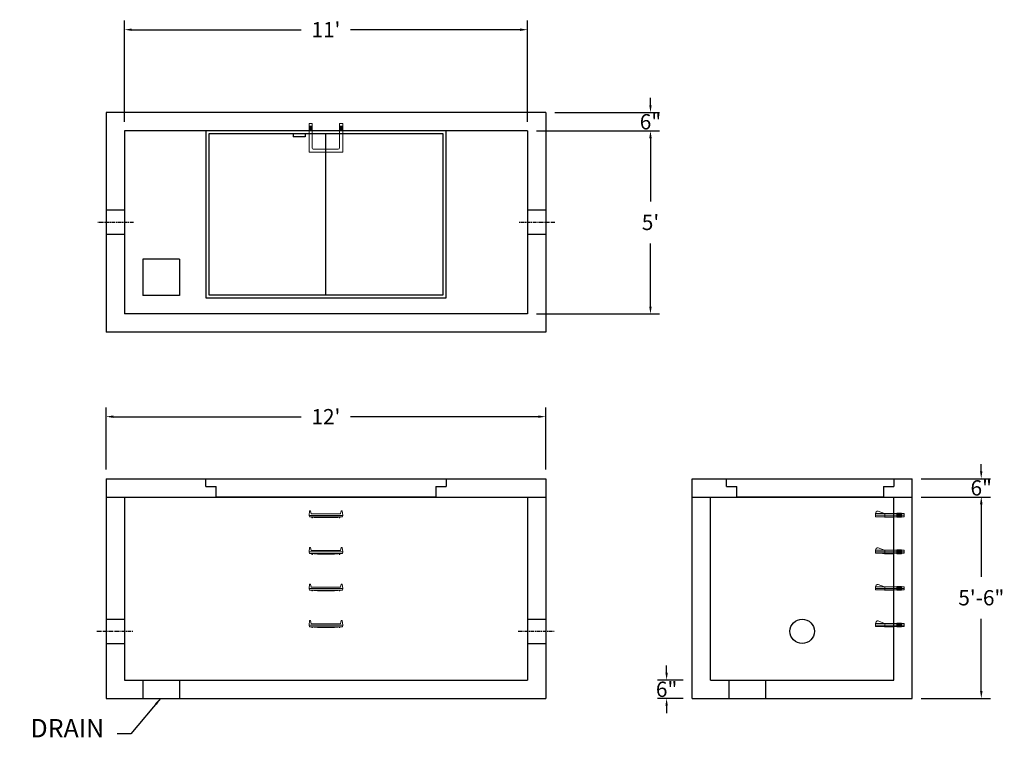
# Model space of a CAD drawing. Units: inches. Extents: x 19 to 341, y 14 to 249.
import ezdxf

# ---------------------------------------------------------------- set-up
doc = ezdxf.new("R2010")
doc.units = ezdxf.units.IN
doc.header["$MEASUREMENT"] = 0
doc.linetypes.add('CENTER', pattern=[2, 1.25, -0.25, 0.25, -0.25])
for name, color, linetype in [('center', 5, 'CENTER'), ('HATCH', 72, 'Continuous'), ('hidden', 1, 'Continuous')]:
    doc.layers.add(name, color=color, linetype=linetype)
doc.layers.add('DIMENSION', color=7, linetype='Continuous', lineweight=0)
doc.styles.add('SURESPEC', font='times.ttf', dxfattribs={"height": 5})
doc.dimstyles.new('SURESPEC', dxfattribs={"dimscale": 48, "dimtxt": 5, "dimasz": 0.05, "dimexe": 0.0625, "dimexo": 0.0625, "dimgap": 0.09, "dimtad": 0, "dimtih": 1, "dimtoh": 1, "dimdec": 4, "dimzin": 0, "dimdsep": 46, "dimlunit": 4, "dimtxsty": 'SURESPEC', "dimcen": 0.09375, "dimadec": 0, "dimazin": 0, "dimtfac": 1, "dimtdec": 4, "dimtofl": 0, "dimtmove": 0, "dimatfit": 3, "dimfxl": 0, "dimtolj": 1, "dimtzin": 0, "dimarcsym": 0})

# ---------------------------------------------------------------- blocks, each defined once
blk = doc.blocks.new('MANHOLE STEP-10-TOP VIEW')
at = {"layer": 'DIMENSION'}
for p, q in [((0, 11), (0, 10)), ((0, 11), (9.375, 11)), ((0, 10), (7.875, 10)), ((0.875, 11), (0.875, 10)), ((1.125, 11), (1.125, 10)), ((1.375, 11), (1.375, 10)), ((1.625, 11), (1.625, 10)), ((1.875, 11), (1.875, 10)), ((2.125, 11), (2.125, 10)), ((2.375, 11), (2.375, 10)), ((3.375, 11), (3.375, 10)), ((9.375, 11), (9.375, 0)), ((8.375, 9.5), (8.375, 1.5)), ((0, 1), (0, 0)), ((0, 1), (7.875, 1)), ((0, 0), (9.375, 0)), ((0.875, 1), (0.875, 0)), ((1.125, 1), (1.125, 0)), ((1.375, 1), (1.375, 0)), ((1.625, 1), (1.625, 0)), ((1.875, 1), (1.875, 0)), ((2.125, 1), (2.125, 0)), ((2.375, 1), (2.375, 0)), ((3.375, 1), (3.375, 0))]:
    blk.add_line(p, q, dxfattribs=at)
for centre, start, end in [((7.875, 9.5), 0, 90), ((7.875, 1.5), 270, 0)]:
    blk.add_arc(centre, 0.5, start, end, dxfattribs=at)
blk = doc.blocks.new('MANHOLE STEP-10-FRONT VIEW')
at = {"layer": 'DIMENSION'}
for p, q in [((-5.5, -0.5), (-5.34, 1)), ((-5.01, 1), (-5.34, 1)), ((-5.01, 1), (-4.83, 0)), ((0, 0), (-4.83, 0)), ((0, 0), (4.83, 0)), ((5.01, 1), (4.83, 0)), ((5.01, 1), (5.34, 1)), ((5.5, -0.5), (5.34, 1)), ((-5.5, -0.5), (-5.41, -1)), ((0, -0.5), (-5.5, -0.5)), ((0, -1), (-5.41, -1)), ((-4.59, -1), (-4.59, -1.28)), ((-4.59, -1.28), (-4.39, -1.28)), ((-4.39, -1.28), (-4.39, -1)), ((-3.91, -1), (-3.91, -1.15)), ((-3.91, -1.15), (-2.76, -1.24)), ((-2.76, -1.24), (0, -1.24)), ((0, -0.5), (5.5, -0.5)), ((0, -1), (5.41, -1)), ((2.76, -1.24), (0, -1.24)), ((3.91, -1.15), (2.76, -1.24)), ((3.91, -1), (3.91, -1.15)), ((4.39, -1.28), (4.39, -1)), ((4.59, -1.28), (4.39, -1.28)), ((4.59, -1), (4.59, -1.28)), ((5.5, -0.5), (5.41, -1))]:
    blk.add_line(p, q, dxfattribs=at)
blk = doc.blocks.new('*D6')
at = {"layer": 'Defpoints', "color": 0}
for p in [(184.82, 245.75), (52.82, 212.59), (184.82, 212.59)]:
    blk.add_point(p, dxfattribs=at)
at = {"layer": 'DIMENSION', "color": 0, "lineweight": -2}
for p, q in [((52.82, 215.59), (52.82, 248.75)), ((184.82, 215.59), (184.82, 248.75)), ((55.22, 245.75), (110.74, 245.75)), ((182.42, 245.75), (126.91, 245.75))]:
    blk.add_line(p, q, dxfattribs=at)
at = {"layer": 'DIMENSION', "color": 0}
for points in [[(55.22, 246.15), (55.22, 245.35), (52.82, 245.75)], [(182.42, 246.15), (182.42, 245.35), (184.82, 245.75)]]:
    blk.add_solid(points, dxfattribs=at)
at = {"layer": 'DIMENSION', "color": 0, "insert": (118.82, 245.75), "char_height": 5, "attachment_point": 5, "style": 'SURESPEC'}
blk.add_mtext("\\A1;11'", dxfattribs=at)
blk = doc.blocks.new('*D7')
at = {"layer": 'Defpoints', "color": 0}
for p in [(184.82, 212.59), (184.82, 152.59), (225.13, 152.59)]:
    blk.add_point(p, dxfattribs=at)
at = {"layer": 'DIMENSION', "color": 0, "lineweight": -2}
for p, q in [((187.82, 212.59), (228.13, 212.59)), ((225.13, 210.19), (225.13, 189.45)), ((225.13, 154.99), (225.13, 175.73)), ((187.82, 152.59), (228.13, 152.59))]:
    blk.add_line(p, q, dxfattribs=at)
at = {"layer": 'DIMENSION', "color": 0}
for points in [[(224.73, 210.19), (225.53, 210.19), (225.13, 212.59)], [(224.73, 154.99), (225.53, 154.99), (225.13, 152.59)]]:
    blk.add_solid(points, dxfattribs=at)
at = {"layer": 'DIMENSION', "color": 0, "insert": (225.13, 182.59), "char_height": 5, "attachment_point": 5, "style": 'SURESPEC'}
blk.add_mtext("\\A1;5'", dxfattribs=at)
blk = doc.blocks.new('*D8')
at = {"layer": 'Defpoints', "color": 0}
for p in [(190.82, 118.93), (46.82, 98.59), (190.82, 98.59)]:
    blk.add_point(p, dxfattribs=at)
at = {"layer": 'DIMENSION', "color": 0, "lineweight": -2}
for p, q in [((46.82, 101.59), (46.82, 121.93)), ((190.82, 101.59), (190.82, 121.93)), ((49.22, 118.93), (110.74, 118.93)), ((188.42, 118.93), (126.91, 118.93))]:
    blk.add_line(p, q, dxfattribs=at)
at = {"layer": 'DIMENSION', "color": 0}
for points in [[(49.22, 119.33), (49.22, 118.53), (46.82, 118.93)], [(188.42, 119.33), (188.42, 118.53), (190.82, 118.93)]]:
    blk.add_solid(points, dxfattribs=at)
at = {"layer": 'DIMENSION', "color": 0, "insert": (118.82, 118.93), "char_height": 5, "attachment_point": 5, "style": 'SURESPEC'}
blk.add_mtext("\\A1;12'", dxfattribs=at)
blk = doc.blocks.new('*D10')
at = {"layer": 'Defpoints', "color": 0}
for p in [(310.82, 92.59), (333.5, 92.59), (310.82, 26.59)]:
    blk.add_point(p, dxfattribs=at)
at = {"layer": 'DIMENSION', "color": 0, "lineweight": -2}
for p, q in [((313.82, 92.59), (336.5, 92.59)), ((333.5, 90.19), (333.5, 66.45)), ((333.5, 28.99), (333.5, 52.73)), ((313.82, 26.59), (336.5, 26.59))]:
    blk.add_line(p, q, dxfattribs=at)
at = {"layer": 'DIMENSION', "color": 0}
for points in [[(333.1, 90.19), (333.9, 90.19), (333.5, 92.59)], [(333.1, 28.99), (333.9, 28.99), (333.5, 26.59)]]:
    blk.add_solid(points, dxfattribs=at)
at = {"layer": 'DIMENSION', "color": 0, "insert": (333.5, 59.59), "char_height": 5, "attachment_point": 5, "style": 'SURESPEC'}
blk.add_mtext('\\A1;5\'-6"', dxfattribs=at)
blk = doc.blocks.new('*D11')
at = {"layer": 'Defpoints', "color": 0}
for p in [(310.82, 98.59), (333.47, 98.59), (310.82, 92.59)]:
    blk.add_point(p, dxfattribs=at)
at = {"layer": 'DIMENSION', "color": 0, "lineweight": -2}
for p, q in [((333.47, 100.99), (333.47, 103.39)), ((313.82, 98.59), (336.47, 98.59)), ((313.82, 92.59), (336.47, 92.59)), ((333.47, 90.19), (333.47, 87.79))]:
    blk.add_line(p, q, dxfattribs=at)
at = {"layer": 'DIMENSION', "color": 0}
for points in [[(333.07, 100.99), (333.87, 100.99), (333.47, 98.59)], [(333.07, 90.19), (333.87, 90.19), (333.47, 92.59)]]:
    blk.add_solid(points, dxfattribs=at)
at = {"layer": 'DIMENSION', "color": 0, "insert": (333.47, 95.59), "char_height": 5, "attachment_point": 5, "style": 'SURESPEC'}
blk.add_mtext('\\A1;6"', dxfattribs=at)
blk = doc.blocks.new('MANHOLE STEP-10-SIDE VIEW')
at = {"layer": 'DIMENSION'}
for p, q in [((-3.38, 1), (-3.38, 0)), ((-3.38, 1), (6, 1)), ((-3.38, 0.5), (6, 0.5)), ((-3.38, 0), (6, 0)), ((-2.5, 1.12), (-1, 1.12)), ((-2.5, 1.12), (-2.5, -0.13)), ((-2.25, 1.12), (-2.25, -0.13)), ((-2, 1.12), (-2, -0.13)), ((-1.75, 1.12), (-1.75, -0.13)), ((-1.5, 1.12), (-1.5, -0.13)), ((-1.25, 1.12), (-1.25, -0.13)), ((-1, 1.12), (-1, -0.13)), ((0, 1), (0, -0.13)), ((3, 1), (2.83, 0.51)), ((2.83, 0.51), (3, 0)), ((3, 1), (5.1, 1.83)), ((3, -0.13), (4.5, 0)), ((6, 1), (5.74, 1.57)), ((6, 0), (6, 1)), ((-2.5, -0.13), (-1, -0.13)), ((0, -0.13), (3, -0.13))]:
    blk.add_line(p, q, dxfattribs=at)
blk.add_arc((5.29, 1.36), 0.5, 24.5278, 111.4613, dxfattribs=at)
blk = doc.blocks.new('*D16')
at = {"layer": 'Defpoints', "color": 0}
for p in [(230.42, 32.59), (238.82, 32.59), (238.82, 26.59)]:
    blk.add_point(p, dxfattribs=at)
at = {"layer": 'DIMENSION', "color": 0, "lineweight": -2}
for p, q in [((230.42, 34.99), (230.42, 37.39)), ((235.82, 32.59), (227.42, 32.59)), ((235.82, 26.59), (227.42, 26.59)), ((230.42, 24.19), (230.42, 21.79))]:
    blk.add_line(p, q, dxfattribs=at)
at = {"layer": 'DIMENSION', "color": 0}
for points in [[(230.02, 34.99), (230.82, 34.99), (230.42, 32.59)], [(230.02, 24.19), (230.82, 24.19), (230.42, 26.59)]]:
    blk.add_solid(points, dxfattribs=at)
at = {"layer": 'DIMENSION', "color": 0, "insert": (230.42, 29.59), "char_height": 5, "attachment_point": 5, "style": 'SURESPEC'}
blk.add_mtext('\\A1;6"', dxfattribs=at)
blk = doc.blocks.new('*D17')
at = {"layer": 'Defpoints', "color": 0}
for p in [(190.82, 218.59), (225.13, 218.59), (184.82, 212.59)]:
    blk.add_point(p, dxfattribs=at)
at = {"layer": 'DIMENSION', "color": 0, "lineweight": -2}
for p, q in [((225.13, 220.99), (225.13, 223.39)), ((193.82, 218.59), (228.13, 218.59)), ((187.82, 212.59), (228.13, 212.59)), ((225.13, 210.19), (225.13, 207.79))]:
    blk.add_line(p, q, dxfattribs=at)
at = {"layer": 'DIMENSION', "color": 0}
for points in [[(224.73, 220.99), (225.53, 220.99), (225.13, 218.59)], [(224.73, 210.19), (225.53, 210.19), (225.13, 212.59)]]:
    blk.add_solid(points, dxfattribs=at)
at = {"layer": 'DIMENSION', "color": 0, "insert": (225.13, 215.59), "char_height": 5, "attachment_point": 5, "style": 'SURESPEC'}
blk.add_mtext('\\A1;6"', dxfattribs=at)

msp = doc.modelspace()

# ---------------------------------------------------------------- linework, layer by layer
for p, q in [((46.82488, 218.59152), (46.82488, 146.59152)), ((190.82488, 218.59152), (46.82488, 218.59152)), ((190.82488, 218.59152), (190.82488, 146.59152)), ((52.82488, 212.59152), (52.82488, 152.59152)), ((184.82488, 212.59152), (52.82488, 212.59152)), ((184.82488, 212.59152), (184.82488, 152.59152)), ((58.82488, 170.59152), (58.82488, 158.59152)), ((70.82488, 170.59152), (58.82488, 170.59152)), ((70.82488, 170.59152), (70.82488, 158.59152)), ((70.82488, 158.59152), (58.82488, 158.59152)), ((184.82488, 152.59152), (52.82488, 152.59152)), ((190.82488, 146.59152), (46.82488, 146.59152)), ((46.82488, 98.59152), (46.82488, 26.59152)), ((46.82488, 98.59152), (190.82488, 98.59152)), ((190.82488, 98.59152), (190.82488, 26.59152)), ((238.82488, 26.59152), (238.82488, 98.59152)), ((238.82488, 98.59152), (310.82488, 98.59152)), ((310.82488, 26.59152), (310.82488, 98.59152)), ((46.82488, 92.59152), (190.82488, 92.59152)), ((52.82488, 92.59152), (52.82488, 32.59152)), ((184.82488, 92.59152), (184.82488, 32.59152)), ((238.82488, 92.59152), (310.82488, 92.59152)), ((244.82488, 32.59152), (244.82488, 92.59152)), ((304.82488, 32.59152), (304.82488, 92.59152)), ((52.82488, 32.59152), (184.82488, 32.59152)), ((58.82488, 32.59152), (58.82488, 26.59152)), ((70.82488, 32.59152), (70.82488, 26.59152)), ((244.82488, 32.59152), (304.82488, 32.59152)), ((250.82488, 32.59152), (250.82488, 26.59152)), ((262.82488, 32.59152), (262.82488, 26.59152)), ((46.82488, 26.59152), (190.82488, 26.59152)), ((238.82488, 26.59152), (310.82488, 26.59152))]:
    msp.add_line(p, q)
msp.add_circle((274.82488, 48.59152), 4)
at = {"layer": 'center'}
for p, q in [((55.82488, 182.59152), (43.82488, 182.59152)), ((193.82488, 182.59152), (181.82488, 182.59152)), ((43.82488, 48.59152), (55.82488, 48.59152)), ((181.82488, 48.59152), (193.82488, 48.59152))]:
    msp.add_line(p, q, dxfattribs=at)
at = {"layer": 'HATCH'}
for p, q in [((158.19988, 212.59152), (79.44988, 212.59152)), ((79.44988, 212.59152), (79.44988, 157.84152)), ((157.19988, 211.59152), (80.44988, 211.59152)), ((80.44988, 211.59152), (80.44988, 158.84152)), ((108.0799, 211.59152), (108.0799, 210.59152)), ((112.0799, 210.59152), (108.0799, 210.59152)), ((112.0799, 211.59152), (112.0799, 210.59152)), ((118.82488, 158.84152), (118.82488, 211.59152)), ((157.19988, 158.84152), (157.19988, 211.59152)), ((158.19988, 157.84152), (158.19988, 212.59152)), ((80.44988, 158.84152), (157.19988, 158.84152)), ((79.44988, 157.84152), (158.19988, 157.84152)), ((79.44988, 96.09152), (79.44988, 98.59152)), ((79.44988, 98.59152), (158.19988, 98.59152)), ((158.19988, 98.59152), (158.19988, 96.09152)), ((250.07488, 96.09152), (250.07488, 98.59152)), ((250.07488, 98.59152), (304.82488, 98.59152)), ((304.82488, 98.59152), (304.82488, 96.09152)), ((79.44988, 96.09152), (82.82488, 96.09152)), ((82.82488, 92.59152), (82.82488, 96.09152)), ((154.82488, 96.09152), (158.19988, 96.09152)), ((154.82488, 96.09152), (154.82488, 92.59152)), ((250.07488, 96.09152), (253.44988, 96.09152)), ((253.44988, 92.59152), (253.44988, 96.09152)), ((301.44988, 96.09152), (304.82488, 96.09152)), ((301.44988, 96.09152), (301.44988, 92.59152)), ((154.82488, 92.59152), (82.82488, 92.59152)), ((301.44988, 92.59152), (253.44988, 92.59152))]:
    msp.add_line(p, q, dxfattribs=at)
at = {"layer": 'hidden'}
for p, q in [((52.82488, 186.59152), (46.82488, 186.59152)), ((190.82488, 186.59152), (184.82488, 186.59152)), ((52.82488, 178.59152), (46.82488, 178.59152)), ((190.82488, 178.59152), (184.82488, 178.59152)), ((46.82488, 52.59152), (52.82488, 52.59152)), ((184.82488, 52.59152), (190.82488, 52.59152)), ((46.82488, 44.59152), (52.82488, 44.59152)), ((184.82488, 44.59152), (190.82488, 44.59152))]:
    msp.add_line(p, q, dxfattribs=at)

# ---------------------------------------------------------------- block references
at = {"rotation": 270}
msp.add_blockref('MANHOLE STEP-10-TOP VIEW', (113.32488, 214.96652), dxfattribs=at)
for p in [(118.82488, 87.09152), (118.82488, 75.09152), (118.82488, 63.09152), (118.82488, 51.09152)]:
    msp.add_blockref('MANHOLE STEP-10-FRONT VIEW', p)
at = {"xscale": -1}
for p in [(304.82488, 86.15402), (304.82488, 74.15402), (304.82488, 62.15402), (304.82488, 50.15402)]:
    msp.add_blockref('MANHOLE STEP-10-SIDE VIEW', p, dxfattribs=at)

# ---------------------------------------------------------------- texts
at = {"layer": 'DIMENSION', "insert": (46.18359, 11.97404), "char_height": 6, "attachment_point": 9, "style": 'SURESPEC'}
msp.add_mtext('DRAIN', dxfattribs=at)

# ---------------------------------------------------------------- dimensions: what is measured, and where the dimension line sits
at = {"layer": 'DIMENSION'}
dim = msp.add_linear_dim(base=(184.82488, 245.75027), p1=(52.82488, 212.59152), p2=(184.82488, 212.59152), dimstyle='SURESPEC', dxfattribs=at)
dim.commit()
dim.dimension.update_dxf_attribs({"geometry": '*D6', "text_midpoint": (118.82488, 245.75027), "dimtype": 160})
for base, p1, p2, picture, middle in [((225.12537, 218.59152), (184.82488, 212.59152), (190.82488, 218.59152), '*D17', (225.12537, 215.59152)), ((225.12537, 152.59152), (184.82488, 212.59152), (184.82488, 152.59152), '*D7', (225.12537, 182.59152)), ((333.47147, 98.59152), (310.82488, 92.59152), (310.82488, 98.59152), '*D11', (333.47147, 95.59152)), ((230.41949, 32.59152), (238.82488, 26.59152), (238.82488, 32.59152), '*D16', (230.41949, 29.59152))]:
    dim = msp.add_linear_dim(base=base, p1=p1, p2=p2, angle=90, dimstyle='SURESPEC', dxfattribs=at)
    dim.commit()
    dim.dimension.update_dxf_attribs({"geometry": picture, "text_midpoint": middle, "dimtype": 160})
dim = msp.add_linear_dim(base=(190.82488, 118.93165), p1=(46.82488, 98.59152), p2=(190.82488, 98.59152), dimstyle='SURESPEC', dxfattribs=at)
dim.commit()
dim.dimension.update_dxf_attribs({"geometry": '*D8', "text_midpoint": (118.82488, 118.93165)})
dim = msp.add_linear_dim(base=(333.49582, 92.59152), p1=(310.82488, 26.59152), p2=(310.82488, 92.59152), angle=90, dimstyle='SURESPEC', dxfattribs=at)
dim.commit()
dim.dimension.update_dxf_attribs({"geometry": '*D10', "text_midpoint": (333.49582, 59.59152)})

# ---------------------------------------------------------------- leaders
at = {"layer": 'DIMENSION', "annotation_type": 0, "has_hookline": 1, "hookline_direction": 1, "text_width": 27.6597}
msp.add_leader([(64.6974, 26.58817), (54.95199, 14.97404), (50.50359, 14.97404)], dimstyle='SURESPEC', override={"dimgap": 0.09, "dimtad": 0}, dxfattribs=at)

doc.saveas('drawing.dxf')
